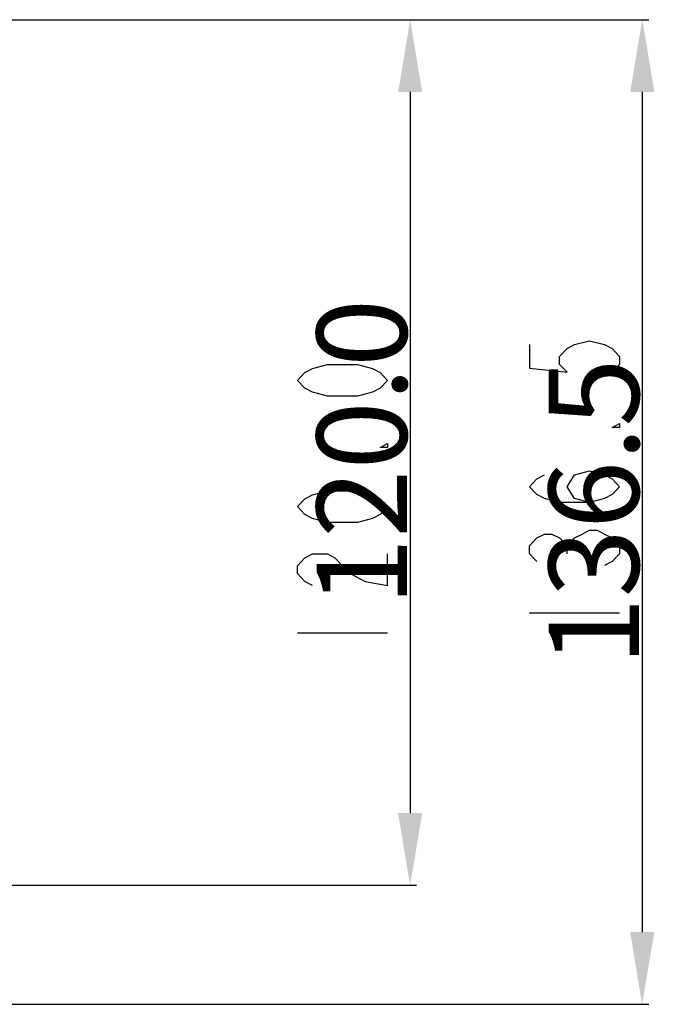
# Model space of a CAD drawing. Extents: x 0 to 376, y 0 to 266.
# Drawn here: x 169 to 187, y 55 to 82 of the extents above; entities that cross this region are included whole.
import ezdxf

# ---------------------------------------------------------------- set-up
doc = ezdxf.new("R2010")
doc.units = 0
doc.header["$LTSCALE"] = 23.1
doc.header["$PDMODE"] = 3
doc.header["$PDSIZE"] = 1
doc.layers.get('DEFPOINTS').update_dxf_attribs({"true_color": 0xffffff})
doc.layers.add('51__DRAFT_DIMS', color=7, linetype='Continuous', true_color=0xffffff)
doc.styles.add('QCADDimTextStyle', font='txt')
doc.dimstyles.new('QCADDimStyle', dxfattribs={"dimtxt": 2.5, "dimasz": 2, "dimexe": 0.18, "dimexo": 0.0625, "dimgap": 0.09, "dimtad": 1, "dimtoh": 1, "dimdec": 4, "dimzin": 0, "dimdsep": 46, "dimtxsty": 'QCADDimTextStyle', "dimcen": 0.09, "dimadec": 0, "dimazin": 0, "dimtfac": 1, "dimtdec": 4, "dimtofl": 0, "dimtmove": 0, "dimatfit": 3, "dimfxl": 1, "dimtolj": 1, "dimtzin": 0, "dimarcsym": 0})

# ---------------------------------------------------------------- blocks, each defined once
blk = doc.blocks.new('*D5')
at = {"layer": '51__DRAFT_DIMS', "color": 0, "linetype": 'Continuous', "lineweight": -2}
for p, q in [((166.178, 82.014), (180.467, 82.012)), ((180.286, 80.012), (180.285, 60.021)), ((167.609, 58.022), (180.464, 58.021))]:
    blk.add_line(p, q, dxfattribs=at)
at = {"layer": '51__DRAFT_DIMS', "color": 0}
for points in [[(180.62, 80.012), (179.953, 80.012), (180.287, 82.012)], [(179.951, 60.021), (180.618, 60.021), (180.284, 58.021)]]:
    blk.add_solid(points, dxfattribs=at)
at = {"layer": 'DEFPOINTS', "color": 0}
for p in [(166.115, 82.014), (167.547, 58.022), (180.284, 58.021)]:
    blk.add_point(p, dxfattribs=at)
at = {"layer": '51__DRAFT_DIMS', "color": 0, "insert": (178.945, 70.017), "char_height": 2.5, "attachment_point": 5, "rotation": 89.995, "style": 'QCADDimTextStyle'}
blk.add_mtext('\\A1;120.0', dxfattribs=at)
blk = doc.blocks.new('*D6')
at = {"layer": '51__DRAFT_DIMS', "color": 0, "linetype": 'Continuous', "lineweight": -2}
for p, q in [((166.178, 82.014), (186.898, 82.012)), ((186.717, 80.012), (186.715, 56.719)), ((163.691, 54.721), (186.895, 54.719))]:
    blk.add_line(p, q, dxfattribs=at)
at = {"layer": '51__DRAFT_DIMS', "color": 0}
for points in [[(187.051, 80.012), (186.384, 80.012), (186.718, 82.012)], [(186.382, 56.719), (187.049, 56.719), (186.715, 54.719)]]:
    blk.add_solid(points, dxfattribs=at)
at = {"layer": 'DEFPOINTS', "color": 0}
for p in [(166.115, 82.014), (163.629, 54.721), (186.715, 54.719)]:
    blk.add_point(p, dxfattribs=at)
at = {"layer": '51__DRAFT_DIMS', "color": 0, "insert": (185.376, 68.365), "char_height": 2.5, "attachment_point": 5, "rotation": 89.995, "style": 'QCADDimTextStyle'}
blk.add_mtext('\\A1;136.5', dxfattribs=at)

msp = doc.modelspace()

# ---------------------------------------------------------------- linework, layer by layer
at = {"layer": '51__DRAFT_DIMS', "color": 7, "linetype": 'Continuous', "true_color": 0xffffff}
for p, q in [((184.633, 67.209), (184.633, 67.427)), ((183.591, 65.568), (186.091, 65.568)), ((177.16, 65.016), (179.66, 65.016))]:
    msp.add_line(p, q, dxfattribs=at)
for points in [[(183.591, 73.005), (183.591, 72.349), (184.633, 72.24), (184.425, 72.459), (184.425, 72.677), (184.633, 72.896), (184.841, 73.005), (185.258, 73.115), (185.675, 73.005), (185.883, 72.896), (186.091, 72.677), (186.091, 72.459), (185.883, 72.24), (185.675, 72.13)], [(179.66, 72.016), (179.452, 71.797), (179.244, 71.688), (178.827, 71.579), (177.994, 71.579), (177.577, 71.688), (177.369, 71.797), (177.16, 72.016), (177.369, 72.235), (177.577, 72.344), (177.994, 72.454), (178.827, 72.454), (179.244, 72.344), (179.452, 72.235), (179.66, 72.016)], [(186.091, 70.818), (186.091, 70.709), (185.883, 70.709), (186.091, 70.818)], [(179.66, 70.266), (179.66, 70.157), (179.452, 70.157), (179.66, 70.266)], [(185.258, 68.63), (184.841, 68.74), (184.633, 69.068), (184.841, 69.396), (185.258, 69.505), (185.675, 69.396), (185.883, 69.287), (186.091, 69.068), (185.883, 68.849), (185.675, 68.74), (185.258, 68.63), (184.425, 68.63), (184.008, 68.74), (183.8, 68.849), (183.591, 69.068), (183.8, 69.287), (184.008, 69.396)], [(179.66, 68.516), (179.452, 68.297), (179.244, 68.188), (178.827, 68.079), (177.994, 68.079), (177.577, 68.188), (177.369, 68.297), (177.16, 68.516), (177.369, 68.735), (177.577, 68.844), (177.994, 68.954), (178.827, 68.954), (179.244, 68.844), (179.452, 68.735), (179.66, 68.516)], [(183.8, 66.99), (183.591, 67.209), (183.591, 67.427), (183.8, 67.646), (184.008, 67.755), (184.216, 67.755), (184.425, 67.646), (184.633, 67.427), (184.841, 67.646), (185.05, 67.755), (185.258, 67.865), (185.466, 67.865), (185.675, 67.755), (185.883, 67.646), (186.091, 67.427), (186.091, 67.209), (185.883, 66.99), (185.675, 66.88)], [(177.577, 66.329), (177.369, 66.438), (177.16, 66.657), (177.16, 66.876), (177.369, 67.094), (177.577, 67.204), (177.994, 67.204), (178.202, 67.094), (178.41, 66.876), (178.619, 66.657), (179.035, 66.438), (179.66, 66.329), (179.66, 67.204)]]:
    msp.add_lwpolyline(points, dxfattribs=at)

# ---------------------------------------------------------------- dimensions: what is measured, and where the dimension line sits
for base, p2, picture, middle in [((186.715, 54.719), (163.629, 54.721), '*D6', (185.376, 68.365)), ((180.284, 58.021), (167.547, 58.022), '*D5', (178.945, 70.017))]:
    dim = msp.add_linear_dim(base=base, p1=(166.115, 82.014), p2=p2, angle=269.995, dimstyle='QCADDimStyle', override={"dimtxt": 2.5, "dimasz": 2, "dimtad": 1, "dimtih": 0, "dimtoh": 0, "dimdec": 1, "dimlfac": 5, "dimclrd": 0, "dimclre": 0, "dimclrt": 0, "dimtp": 0.5, "dimtm": 0.5, "dimtdec": 1, "dimtmove": 2}, dxfattribs=at)
    dim.commit()
    dim.dimension.update_dxf_attribs({"geometry": picture, "text_midpoint": middle})

doc.saveas('drawing.dxf')
